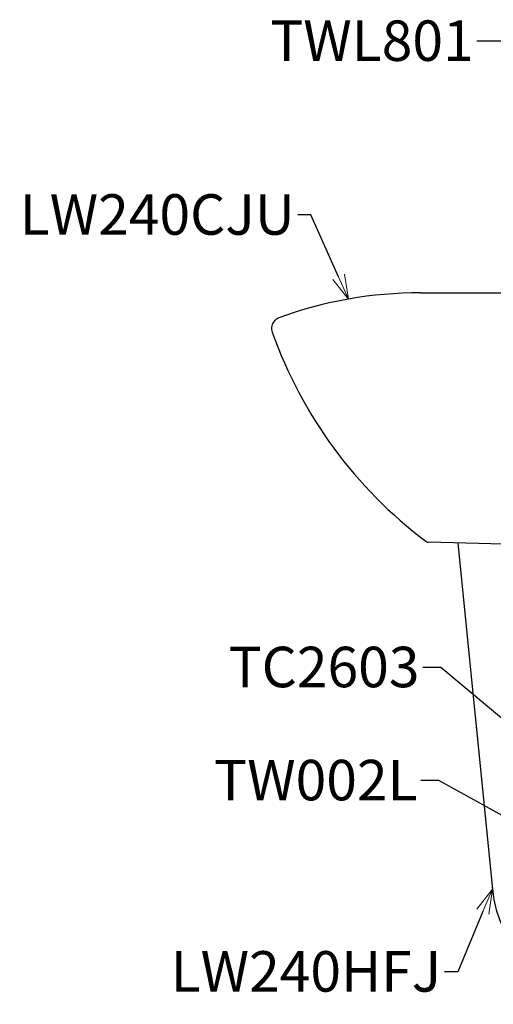
# Model space of a CAD drawing. Units: millimetres. Extents: x -347 to 1253, y 3236 to 5532.
# Drawn here: x 504 to 797, y 4121 to 4728 of the extents above; entities that cross this region are included whole.
import ezdxf
from ezdxf import colors
from ezdxf.entities.mleader import LeaderData, LeaderLine
from ezdxf.math import Vec2, Vec3

# ---------------------------------------------------------------- set-up
doc = ezdxf.new("R2010")
doc.units = ezdxf.units.MM
doc.layers.add('標註線', color=7, linetype='Continuous', lineweight=9)
doc.layers.add('繪圖線', color=7, linetype='Continuous')
doc.styles.get("Standard").update_dxf_attribs({"font": 'msjh.ttf', "height": 25})

# ---------------------------------------------------------------- blocks, each defined once
blk = doc.blocks.new('_OPEN30')
at = {"color": 0, "linetype": 'ByBlock'}
for p, q in [((-1, 0.268), (0, 0)), ((0, 0), (-1, -0.268)), ((0, 0), (-1, 0))]:
    blk.add_line(p, q, dxfattribs=at)

msp = doc.modelspace()

# ---------------------------------------------------------------- linework, layer by layer
at = {"layer": '繪圖線'}
for p, q in [((751.83, 4559.69), (1009.89, 4559.69)), ((906.4, 4401.99), (756.89, 4405.69)), ((774.94, 4405.24), (796.31, 4191.57))]:
    msp.add_line(p, q, dxfattribs=at)
for centre, radius, start, end in [((667.2, 4537.41), 7.37, 111.60673, 165.78379), ((756.69, 4407.92), 2.24, 226.56901, 274.9537)]:
    msp.add_arc(centre, radius, start, end, dxfattribs=at)
for points in [[(751.83, 4559.69), (722.03, 4559.69), (692.48, 4554.47), (664.49, 4544.26)], [(660.05, 4539.22), (659.76, 4537.93), (659.85, 4536.57), (660.29, 4535.33)], [(660.29, 4535.33), (678.68, 4484), (711.65, 4439.15), (755.15, 4406.29)], [(796.31, 4191.57), (799.78, 4156.82), (826.79, 4129.07), (861.43, 4124.64)]]:
    msp.add_open_spline(points, degree=3, dxfattribs=at)

# ---------------------------------------------------------------- leaders
at = {"layer": '標註線'}
ml = msp.add_multileader_mtext('Standard', dxfattribs=at)
ml.set_content('TWL801', color=256)
ml.set_leader_properties()
ml.set_arrow_properties(name='OPEN30')
ml.build(insert=Vec2(0, 0))
ml.multileader.update_dxf_attribs({"dogleg_length": 0.36, "arrow_head_size": 15})
ctx = ml.context
ctx.base_point, ctx.char_height, ctx.arrow_head_size, ctx.plane_origin = Vec3(659.61, 4715.08), 25, 15, Vec3(835.28, 4669.18)
ctx.text_align_type = 2
notes = []
notes.append((ctx, [(0, (1, 1, 0), (787.11, 4715.08), (-1, 0), 0.36, [(0, [(835.28, 4669.18), (804.49, 4715.08)], 0, [])])]))
ctx.mtext.insert, ctx.mtext.alignment, ctx.mtext.flow_direction = Vec3(784.75, 4727.79), 3, 5
ml = msp.add_multileader_mtext('Standard', dxfattribs=at)
ml.set_content('LW240CJU', color=256)
ml.set_leader_properties()
ml.set_arrow_properties(name='OPEN30')
ml.build(insert=Vec2(0, 0))
ml.multileader.update_dxf_attribs({"dogleg_length": 0.36, "arrow_head_size": 15})
ctx = ml.context
ctx.base_point, ctx.char_height, ctx.arrow_head_size, ctx.plane_origin = Vec3(512.1, 4607.8), 25, 15, Vec3(707.48, 4555.8)
ctx.text_align_type = 2
notes.append((ctx, [(0, (1, 1, 0), (676.56, 4607.8), (-1, 0), 0.36, [(0, [(707.48, 4555.8), (684.09, 4607.8)], 0, [])])]))
ctx.mtext.insert, ctx.mtext.alignment, ctx.mtext.flow_direction = Vec3(674.2, 4620.51), 3, 5
ml = msp.add_multileader_mtext('Standard', dxfattribs=at)
ml.set_content('TC2603', color=256)
ml.set_leader_properties()
ml.set_arrow_properties(name='OPEN30')
ml.build(insert=Vec2(0, 0))
ml.multileader.update_dxf_attribs({"dogleg_length": 0.36, "arrow_head_size": 15})
ctx = ml.context
ctx.base_point, ctx.char_height, ctx.arrow_head_size, ctx.plane_origin = Vec3(635.26, 4328.52), 25, 15, Vec3(823.88, 4278.69)
ctx.text_align_type = 2
notes.append((ctx, [(0, (1, 1, 0), (753.63, 4328.52), (-1, 0), 0.36, [(0, [(823.88, 4278.69), (764.45, 4328.52)], 0, [])])]))
ctx.mtext.insert, ctx.mtext.alignment, ctx.mtext.flow_direction = Vec3(751.27, 4341.23), 3, 5
ml = msp.add_multileader_mtext('Standard', dxfattribs=at)
ml.set_content('TW002L', color=256)
ml.set_leader_properties()
ml.set_arrow_properties(name='OPEN30')
ml.build(insert=Vec2(0, 0))
ml.multileader.update_dxf_attribs({"dogleg_length": 0.36, "arrow_head_size": 15})
ctx = ml.context
ctx.base_point, ctx.char_height, ctx.arrow_head_size, ctx.plane_origin = Vec3(623.44, 4258.71), 25, 15, Vec3(823.38, 4225.39)
ctx.text_align_type = 2
notes.append((ctx, [(0, (1, 1, 0), (752.45, 4258.71), (-1, 0), 0.36, [(0, [(823.38, 4225.39), (763.26, 4258.71)], 0, [])])]))
ctx.mtext.insert, ctx.mtext.alignment, ctx.mtext.flow_direction = Vec3(750.09, 4271.42), 3, 5
ml = msp.add_multileader_mtext('Standard', dxfattribs=at)
ml.set_content('LW240HFJ', color=256)
ml.set_leader_properties()
ml.set_arrow_properties(name='OPEN30')
ml.build(insert=Vec2(0, 0))
ml.multileader.update_dxf_attribs({"dogleg_length": 0.36, "arrow_head_size": 15})
ctx = ml.context
ctx.base_point, ctx.char_height, ctx.arrow_head_size, ctx.plane_origin = Vec3(606.65, 4140.65), 25, 15, Vec3(796.31, 4191.57)
ctx.text_align_type = 2
notes.append((ctx, [(0, (1, 1, 0), (767.08, 4140.65), (-1, 0), 0.36, [(0, [(796.31, 4191.57), (774.89, 4140.65)], 0, [])])]))
ctx.mtext.insert, ctx.mtext.alignment, ctx.mtext.flow_direction = Vec3(764.72, 4153.36), 3, 5
for ctx, leaders in notes:
    for number, flags, end, landing, length, lines in leaders:
        leader = LeaderData()
        leader.index, (leader.has_last_leader_line, leader.has_dogleg_vector, leader.attachment_direction) = number, flags
        leader.last_leader_point, leader.dogleg_vector, leader.dogleg_length = Vec3(end), Vec3(landing), length
        for number, points, colour, breaks in lines:
            line = LeaderLine()
            line.index, line.vertices, line.color, line.breaks = number, Vec3.list(points), colors.encode_raw_color(colour), breaks
            leader.lines.append(line)
        ctx.leaders.append(leader)

doc.saveas('drawing.dxf')
